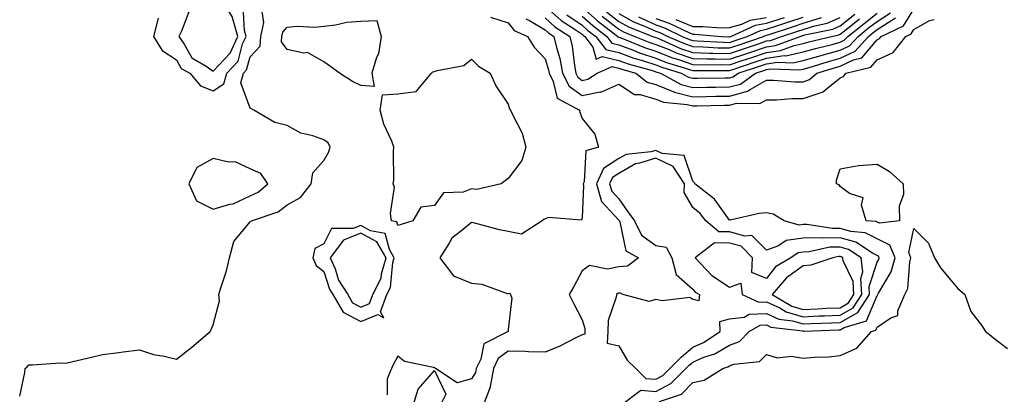
# Model space of a CAD drawing. Units: inches. Extents: x 944723 to 947363, y 7284698 to 7287338.
# Drawn here: x 946086 to 946353, y 7287035 to 7287136 of the extents above; entities that cross this region are included whole.
import ezdxf

# ---------------------------------------------------------------- set-up
doc = ezdxf.new("R2010")
doc.units = ezdxf.units.IN
doc.header["$MEASUREMENT"] = 0
doc.layers.add('Contour_94477284', color=7, linetype='Continuous', true_color=0x0f56d7)

msp = doc.modelspace()

# ---------------------------------------------------------------- linework, layer by layer
at = {"layer": 'Contour_94477284'}
for points in [[(946138.05, 7287122.49, 3217), (946142.64, 7287127.33, 3217), (946144.72, 7287131.92, 3217), (946143.31, 7287136.66, 3217), (946143.28, 7287137.15, 3217), (946140.37, 7287141.92, 3217), (946139.66, 7287143.53, 3217), (946138.05, 7287144.48, 3217), (946135.83, 7287144.14, 3217), (946134.94, 7287141.92, 3217), (946131.42, 7287138.55, 3217), (946129.43, 7287133.3, 3217), (946128.69, 7287131.92, 3217), (946130.13, 7287129.84, 3217), (946132.22, 7287126.09, 3217), (946136.14, 7287123.83, 3217)], [(946178.05, 7287118.63, 3214), (946175.84, 7287119.71, 3214), (946172.29, 7287121.92, 3214), (946169.86, 7287123.73, 3214), (946168.05, 7287125.03, 3214), (946163.63, 7287127.5, 3214), (946162.6, 7287127.37, 3214), (946158.05, 7287128.38, 3214), (946156.54, 7287130.41, 3214), (946156.61, 7287131.92, 3214), (946156.89, 7287133.08, 3214), (946158.05, 7287134.43, 3214), (946160.83, 7287134.7, 3214), (946165.61, 7287134.36, 3214), (946168.05, 7287134.72, 3214), (946171.15, 7287135.02, 3214), (946174.22, 7287135.75, 3214), (946178.05, 7287136.01, 3214), (946182.37, 7287136.24, 3214), (946183.59, 7287131.92, 3214), (946182.81, 7287127.16, 3214), (946182.34, 7287126.21, 3214), (946181.08, 7287121.92, 3214), (946181.67, 7287118.3, 3214)], [(946188.05, 7287080.68, 3214), (946187.79, 7287081.66, 3214), (946186.41, 7287081.92, 3214), (946186.08, 7287083.89, 3214), (946187.16, 7287091.03, 3214), (946186.83, 7287091.92, 3214), (946187.01, 7287092.96, 3214), (946186.88, 7287100.75, 3214), (946187.02, 7287101.92, 3214), (946186.46, 7287103.51, 3214), (946184.26, 7287108.13, 3214), (946183.33, 7287111.92, 3214), (946183.91, 7287116.06, 3214), (946188.05, 7287116.33, 3214), (946193.04, 7287116.93, 3214), (946197.22, 7287121.92, 3214), (946197.63, 7287122.34, 3214), (946198.05, 7287122.37, 3214), (946198.8, 7287122.67, 3214), (946205.96, 7287124.01, 3214), (946208.05, 7287125.76, 3214), (946209.93, 7287123.8, 3214), (946213.16, 7287121.92, 3214), (946214.63, 7287118.5, 3214), (946218.05, 7287113.53, 3214), (946218.37, 7287112.24, 3214), (946218.66, 7287111.92, 3214), (946219.07, 7287110.9, 3214), (946221.77, 7287105.64, 3214), (946222.76, 7287101.92, 3214), (946221.68, 7287098.29, 3214), (946218.05, 7287093.36, 3214), (946217.18, 7287092.79, 3214), (946216.1, 7287091.92, 3214), (946209.56, 7287090.41, 3214), (946208.05, 7287090.57, 3214), (946205.85, 7287089.72, 3214), (946200.44, 7287089.53, 3214), (946198.05, 7287086.04, 3214), (946194.32, 7287085.65, 3214), (946192.18, 7287081.92, 3214), (946189.02, 7287080.95, 3214)], [(946148.05, 7287088.68, 3216), (946150.25, 7287089.72, 3216), (946152.88, 7287091.92, 3216), (946150.91, 7287094.78, 3216), (946148.05, 7287096.04, 3216), (946144, 7287097.87, 3216), (946142.14, 7287097.83, 3216), (946138.05, 7287098.77, 3216), (946133.6, 7287096.37, 3216), (946131.39, 7287091.92, 3216), (946133.5, 7287087.37, 3216), (946138.05, 7287085.09, 3216), (946142.56, 7287086.43, 3216), (946143.42, 7287086.55, 3216)], [(946258.05, 7287039, 3217), (946259.98, 7287039.99, 3217), (946261.88, 7287041.92, 3217), (946264.95, 7287045.02, 3217), (946268.05, 7287047.72, 3217), (946271, 7287048.97, 3217), (946275.53, 7287051.92, 3217), (946275.37, 7287054.6, 3217), (946278.05, 7287055.32, 3217), (946281.98, 7287055.85, 3217), (946283.33, 7287056.64, 3217), (946288.05, 7287056.83, 3217), (946291.42, 7287055.29, 3217), (946295.15, 7287054.82, 3217), (946298.05, 7287053.99, 3217), (946300.22, 7287054.09, 3217), (946305.7, 7287054.27, 3217), (946308.05, 7287054.38, 3217), (946312.86, 7287057.11, 3217), (946316, 7287061.92, 3217), (946315.88, 7287064.09, 3217), (946318.05, 7287070.73, 3217), (946318.5, 7287071.47, 3217), (946318.62, 7287071.92, 3217), (946318.45, 7287072.32, 3217), (946318.05, 7287072.52, 3217), (946316.82, 7287073.15, 3217), (946312.26, 7287076.13, 3217), (946308.05, 7287077.33, 3217), (946303.35, 7287077.22, 3217), (946302.63, 7287077.34, 3217), (946298.05, 7287077.19, 3217), (946293.39, 7287076.58, 3217), (946291.28, 7287075.15, 3217), (946288.05, 7287073.94, 3217), (946284.08, 7287077.95, 3217), (946282.23, 7287077.74, 3217), (946278.05, 7287078.93, 3217), (946275.11, 7287078.98, 3217), (946271.58, 7287081.92, 3217), (946270.04, 7287083.91, 3217), (946268.05, 7287085.54, 3217), (946265.7, 7287089.57, 3217), (946265.8, 7287091.92, 3217), (946262.77, 7287096.64, 3217), (946258.05, 7287098.87, 3217), (946253.65, 7287097.52, 3217), (946252.56, 7287097.41, 3217), (946248.05, 7287094.77, 3217), (946246.3, 7287093.67, 3217), (946245.5, 7287091.92, 3217), (946246.09, 7287089.96, 3217), (946248.05, 7287087.84, 3217), (946250.49, 7287084.36, 3217), (946252.31, 7287081.92, 3217), (946254.2, 7287078.07, 3217), (946258.05, 7287075.26, 3217), (946260.88, 7287074.75, 3217), (946262.41, 7287071.92, 3217), (946263.54, 7287067.41, 3217), (946268.05, 7287063.38, 3217), (946268.76, 7287062.63, 3217), (946269.92, 7287061.92, 3217), (946269.75, 7287060.22, 3217), (946268.05, 7287060.61, 3217), (946267.29, 7287061.16, 3217), (946259.74, 7287060.23, 3217), (946258.05, 7287060.64, 3217), (946256.23, 7287060.1, 3217), (946249.15, 7287061.92, 3217), (946248.46, 7287062.33, 3217), (946248.05, 7287062.31, 3217), (946247.73, 7287062.24, 3217), (946247.36, 7287061.92, 3217), (946247.34, 7287061.21, 3217), (946245.09, 7287054.88, 3217), (946245.06, 7287051.92, 3217), (946244.9, 7287048.77, 3217), (946248.05, 7287048.02, 3217), (946250.32, 7287044.19, 3217), (946252.64, 7287041.92, 3217), (946255.33, 7287039.2, 3217)], [(946318.05, 7287081.58, 3215), (946317.83, 7287081.7, 3215), (946315.13, 7287081.92, 3215), (946313.8, 7287086.17, 3215), (946314.27, 7287088.14, 3215), (946310.6, 7287089.37, 3215), (946308.05, 7287091.22, 3215), (946307.8, 7287091.67, 3215), (946307.01, 7287091.92, 3215), (946307.03, 7287092.94, 3215), (946308.05, 7287096.04, 3215), (946313.05, 7287096.92, 3215), (946318.05, 7287097.29, 3215), (946321.45, 7287095.32, 3215), (946325.17, 7287091.92, 3215), (946325.22, 7287089.09, 3215), (946324.08, 7287085.89, 3215), (946324.09, 7287081.92, 3215), (946318.72, 7287081.25, 3215)], [(946178.05, 7287054.63, 3215), (946182.65, 7287056.52, 3215), (946184.31, 7287055.66, 3215), (946183.41, 7287057.28, 3215), (946185.15, 7287061.92, 3215), (946186.11, 7287063.86, 3215), (946186.76, 7287070.63, 3215), (946187.13, 7287071.92, 3215), (946185.79, 7287074.18, 3215), (946184.64, 7287078.51, 3215), (946180.72, 7287079.25, 3215), (946178.05, 7287080.68, 3215), (946175.98, 7287079.85, 3215), (946170.14, 7287079.83, 3215), (946168.05, 7287075.69, 3215), (946165.56, 7287074.41, 3215), (946165.03, 7287071.92, 3215), (946165.99, 7287069.86, 3215), (946168.05, 7287068.2, 3215), (946169.53, 7287063.4, 3215), (946170.49, 7287061.92, 3215), (946173.28, 7287057.15, 3215)], [(946178.05, 7287058.55, 3216), (946180.43, 7287059.54, 3216), (946181.33, 7287061.92, 3216), (946183.55, 7287066.42, 3216), (946183.66, 7287067.53, 3216), (946184.92, 7287071.92, 3216), (946182.36, 7287076.23, 3216), (946178.05, 7287078.54, 3216), (946173.32, 7287076.65, 3216), (946169.78, 7287071.92, 3216), (946171.06, 7287068.91, 3216), (946172, 7287065.87, 3216), (946174.55, 7287061.92, 3216), (946175.84, 7287059.71, 3216)], [(946308.05, 7287056.38, 3218), (946311.59, 7287058.38, 3218), (946313.89, 7287061.92, 3218), (946313.65, 7287066.32, 3218), (946314.22, 7287068.09, 3218), (946313.73, 7287071.92, 3218), (946310.3, 7287074.17, 3218), (946308.05, 7287074.8, 3218), (946305.23, 7287074.74, 3218), (946299.65, 7287073.52, 3218), (946298.05, 7287073.46, 3218), (946296.68, 7287073.29, 3218), (946294.66, 7287071.92, 3218), (946290.54, 7287069.43, 3218), (946288.05, 7287066.28, 3218), (946284.05, 7287067.92, 3218), (946284.24, 7287071.92, 3218), (946281.16, 7287075.03, 3218), (946278.05, 7287075.91, 3218), (946273.99, 7287075.98, 3218), (946268.71, 7287071.92, 3218), (946273.27, 7287067.14, 3218), (946278.05, 7287063.9, 3218), (946281.14, 7287065.01, 3218), (946281.48, 7287061.92, 3218), (946286.01, 7287059.88, 3218), (946288.05, 7287059.96, 3218), (946291.66, 7287058.31, 3218), (946293.41, 7287057.28, 3218), (946298.05, 7287055.95, 3218), (946302.27, 7287056.14, 3218), (946303.78, 7287056.19, 3218)], [(946308.05, 7287058.38, 3219), (946310.31, 7287059.66, 3219), (946311.78, 7287061.92, 3219), (946311.59, 7287065.46, 3219), (946308.86, 7287071.11, 3219), (946308.75, 7287071.92, 3219), (946308.33, 7287072.2, 3219), (946308.05, 7287072.28, 3219), (946307.7, 7287072.27, 3219), (946306.1, 7287071.92, 3219), (946300.1, 7287069.87, 3219), (946298.05, 7287069.69, 3219), (946293.46, 7287066.51, 3219), (946289.59, 7287061.92, 3219), (946294.93, 7287058.8, 3219), (946298.05, 7287057.92, 3219), (946301.89, 7287058.08, 3219), (946304.35, 7287058.22, 3219)]]:
    msp.add_polyline3d(points, close=True, dxfattribs=at)
for points in [[(946123.13, 7287136.84, 3216), (946121.87, 7287131.92, 3216), (946124.23, 7287128.1, 3216), (946128.05, 7287125.59, 3216), (946129.37, 7287123.24, 3216), (946131.65, 7287121.92, 3216), (946134.62, 7287118.49, 3216), (946138.05, 7287117.19, 3216), (946140.9, 7287119.07, 3216), (946141.74, 7287121.92, 3216), (946144.76, 7287125.21, 3216), (946146.01, 7287129.88, 3216), (946146.94, 7287131.92, 3216), (946146.47, 7287133.5, 3216), (946146.12, 7287139.99, 3216)], [(946228.05, 7287140.12, 3218), (946232.36, 7287136.23, 3218), (946236.2, 7287133.77, 3218), (946238.05, 7287132.51, 3218), (946238.36, 7287132.23, 3218), (946238.76, 7287131.92, 3218), (946241, 7287128.97, 3218), (946241.86, 7287125.73, 3218), (946243.51, 7287126.46, 3218), (946248.05, 7287125.41, 3218), (946250.6, 7287124.47, 3218), (946257.44, 7287122.53, 3218), (946258.05, 7287122.33, 3218), (946258.34, 7287122.21, 3218), (946259.3, 7287121.92, 3218), (946264.97, 7287118.84, 3218), (946268.05, 7287118.05, 3218), (946271.85, 7287118.12, 3218), (946274.28, 7287118.15, 3218), (946278.05, 7287118.22, 3218)], [(946085.55, 7287034.42, 3215), (946086.95, 7287040.82, 3215), (946087.05, 7287041.92, 3215), (946087.57, 7287042.4, 3215), (946088.05, 7287042.9, 3215), (946089, 7287042.87, 3215), (946096.57, 7287043.4, 3215), (946098.05, 7287043.37, 3215), (946099.96, 7287043.83, 3215), (946105.01, 7287044.96, 3215), (946108.05, 7287045.73, 3215), (946112.4, 7287046.27, 3215), (946113.58, 7287046.39, 3215), (946118.05, 7287046.97, 3215), (946121.87, 7287045.74, 3215), (946124.7, 7287045.27, 3215), (946128.05, 7287044.43, 3215), (946132.25, 7287047.72, 3215), (946137.22, 7287051.92, 3215), (946137.47, 7287052.5, 3215), (946138.05, 7287053.75, 3215), (946139.75, 7287060.22, 3215), (946139.56, 7287061.92, 3215), (946140.16, 7287064.03, 3215), (946141.6, 7287068.37, 3215), (946142.47, 7287071.92, 3215), (946143.61, 7287076.36, 3215), (946148.05, 7287081.61, 3215), (946148.22, 7287081.75, 3215), (946148.39, 7287081.92, 3215), (946155.6, 7287084.37, 3215), (946158.05, 7287086.29, 3215), (946161.69, 7287088.28, 3215), (946164.6, 7287091.92, 3215), (946165.01, 7287094.96, 3215), (946168.05, 7287098.28, 3215), (946169.39, 7287100.58, 3215), (946169.76, 7287101.92, 3215), (946169.22, 7287103.09, 3215), (946168.05, 7287103.87, 3215), (946165.01, 7287104.96, 3215), (946161.81, 7287105.68, 3215), (946158.05, 7287107.73, 3215), (946154.74, 7287108.61, 3215), (946149.03, 7287111.92, 3215), (946148.42, 7287112.29, 3215), (946148.05, 7287112.46, 3215), (946145.48, 7287119.35, 3215), (946146.24, 7287121.92, 3215), (946147.1, 7287122.87, 3215), (946148.05, 7287126.38, 3215), (946150.75, 7287129.22, 3215), (946150.9, 7287131.92, 3215), (946151.77, 7287135.64, 3215), (946151.29, 7287138.68, 3215)], [(946233.91, 7287137.78, 3219), (946238.05, 7287134.94, 3219), (946239.65, 7287133.52, 3219), (946241.76, 7287131.92, 3219), (946244.47, 7287128.34, 3219), (946248.05, 7287127.51, 3219), (946252.13, 7287126, 3219), (946254.69, 7287125.28, 3219), (946258.05, 7287124.19, 3219), (946259.67, 7287123.54, 3219), (946264.94, 7287121.92, 3219), (946266.96, 7287120.83, 3219), (946268.05, 7287120.55, 3219), (946269.4, 7287120.57, 3219), (946276.79, 7287120.66, 3219), (946278.05, 7287120.68, 3219)], [(946238.05, 7287139.81, 3221), (946242.24, 7287136.11, 3221), (946247.74, 7287131.92, 3221), (946247.87, 7287131.74, 3221), (946248.05, 7287131.71, 3221), (946248.39, 7287131.58, 3221), (946255.01, 7287128.88, 3221), (946258.05, 7287127.9, 3221), (946262.32, 7287126.19, 3221), (946264.44, 7287125.53, 3221), (946268.05, 7287124.27, 3221), (946270.34, 7287124.21, 3221), (946275.72, 7287124.25, 3221), (946278.05, 7287124.2, 3221), (946281.47, 7287125.34, 3221), (946283.85, 7287126.12, 3221), (946288.05, 7287127.56, 3221), (946291.87, 7287128.1, 3221), (946295.61, 7287129.48, 3221), (946298.05, 7287130, 3221)], [(946238.05, 7287137.38, 3220), (946240.95, 7287134.82, 3220), (946244.75, 7287131.92, 3220), (946246.17, 7287130.05, 3220), (946248.05, 7287129.61, 3220), (946251.71, 7287128.26, 3220), (946253.62, 7287127.49, 3220), (946258.05, 7287126.04, 3220), (946260.99, 7287124.86, 3220), (946266.93, 7287123.04, 3220), (946268.05, 7287122.65, 3220), (946268.76, 7287122.63, 3220), (946277.28, 7287122.69, 3220), (946278.05, 7287122.67, 3220), (946279.18, 7287123.05, 3220), (946285, 7287124.97, 3220), (946288.05, 7287126.01, 3220), (946292.82, 7287126.69, 3220), (946293.29, 7287126.68, 3220), (946298.05, 7287127.68, 3220), (946301.34, 7287128.63, 3220), (946305.86, 7287129.73, 3220), (946308.05, 7287130.32, 3220)], [(946243.5, 7287137.37, 3222), (946248.05, 7287133.83, 3222), (946249.27, 7287133.14, 3222), (946252.4, 7287131.92, 3222), (946256.42, 7287130.29, 3222), (946258.05, 7287129.75, 3222), (946261.66, 7287128.31, 3222), (946263.59, 7287127.46, 3222), (946268.05, 7287125.88, 3222), (946271.92, 7287125.79, 3222), (946274.16, 7287125.81, 3222), (946278.05, 7287125.72, 3222), (946282.7, 7287127.27, 3222), (946283.78, 7287127.65, 3222), (946288.05, 7287129.11, 3222)], [(946244.7, 7287138.57, 3223), (946248.05, 7287135.97, 3223), (946250.64, 7287134.51, 3223), (946257.25, 7287131.92, 3223), (946257.82, 7287131.69, 3223), (946258.05, 7287131.62, 3223), (946258.57, 7287131.4, 3223), (946264.79, 7287128.66, 3223), (946268.05, 7287127.51, 3223), (946272.57, 7287127.4, 3223), (946273.47, 7287127.34, 3223), (946278.05, 7287127.23, 3223), (946281.56, 7287128.41, 3223), (946286.14, 7287130.01, 3223), (946288.05, 7287130.66, 3223)], [(946248.05, 7287138.12, 3224), (946252.01, 7287135.88, 3224), (946255.43, 7287134.54, 3224), (946258.05, 7287133.36, 3224), (946259.1, 7287132.97, 3224), (946261.31, 7287131.92, 3224), (946265.98, 7287129.85, 3224), (946268.05, 7287129.13, 3224), (946270.91, 7287129.06, 3224), (946274.95, 7287128.82, 3224), (946278.05, 7287128.76, 3224)], [(946278.05, 7287120.68, 3219), (946279.04, 7287120.93, 3219), (946280.39, 7287121.92, 3219), (946286.16, 7287123.81, 3219), (946288.05, 7287124.46, 3219), (946291.01, 7287124.88, 3219), (946295.21, 7287124.76, 3219), (946298.05, 7287125.37, 3219), (946302.88, 7287126.75, 3219), (946303.14, 7287126.83, 3219), (946308.05, 7287128.16, 3219), (946310.61, 7287129.36, 3219), (946312.92, 7287131.92, 3219), (946315.77, 7287134.2, 3219), (946318.05, 7287135.97, 3219), (946321.69, 7287138.28, 3219)], [(946288.05, 7287129.11, 3222), (946290.51, 7287129.46, 3222), (946297.21, 7287131.92, 3222), (946297.84, 7287132.13, 3222), (946298.05, 7287132.19, 3222), (946298.45, 7287132.32, 3222), (946306.08, 7287133.89, 3222), (946308.05, 7287134.77, 3222), (946312.03, 7287137.94, 3222)], [(946298.05, 7287119.6, 3217), (946299.77, 7287120.2, 3217), (946301.71, 7287121.92, 3217), (946306.55, 7287123.42, 3217), (946308.05, 7287123.83, 3217), (946311.65, 7287125.52, 3217), (946313.9, 7287126.07, 3217), (946318.05, 7287130.99, 3217), (946318.68, 7287131.29, 3217), (946319.17, 7287131.92, 3217), (946325.19, 7287134.78, 3217), (946328.05, 7287139.32, 3217)], [(946308.05, 7287130.32, 3220), (946309.13, 7287130.84, 3220), (946310.12, 7287131.92, 3220), (946314.53, 7287135.44, 3220), (946318.05, 7287138.18, 3220)], [(946213.25, 7287137.12, 3215), (946218.05, 7287135.6, 3215), (946219.62, 7287133.49, 3215), (946223.28, 7287131.92, 3215), (946225.08, 7287128.95, 3215), (946228.05, 7287125.86, 3215), (946228.95, 7287122.82, 3215), (946229.11, 7287121.92, 3215), (946230.25, 7287119.72, 3215), (946231.33, 7287115.2, 3215), (946237.38, 7287111.92, 3215), (946237.47, 7287111.34, 3215), (946238.05, 7287109.61, 3215), (946241.52, 7287105.39, 3215), (946242.47, 7287101.92, 3215), (946239.08, 7287100.89, 3215), (946238.61, 7287092.48, 3215), (946238.34, 7287091.92, 3215), (946238.47, 7287091.5, 3215), (946238.05, 7287082.73, 3215), (946237.86, 7287082.11, 3215), (946228.93, 7287082.8, 3215), (946228.05, 7287082.45, 3215), (946227.69, 7287082.28, 3215), (946227.27, 7287081.92, 3215), (946221.63, 7287078.34, 3215), (946218.05, 7287079.04, 3215), (946215.63, 7287079.5, 3215), (946208.63, 7287081.34, 3215), (946208.05, 7287081.47, 3215), (946205.41, 7287079.28, 3215), (946202.73, 7287077.24, 3215), (946202.01, 7287075.88, 3215), (946199.46, 7287071.92, 3215), (946203.19, 7287067.06, 3215), (946208.05, 7287065.05, 3215), (946210.91, 7287064.78, 3215), (946217.73, 7287062.24, 3215), (946218.05, 7287062.19, 3215), (946218.42, 7287062.29, 3215), (946218.68, 7287061.92, 3215), (946219.04, 7287060.93, 3215), (946218.05, 7287052.47, 3215), (946218.02, 7287051.95, 3215), (946218.01, 7287051.92, 3215), (946211.38, 7287048.59, 3215), (946210.6, 7287044.47, 3215), (946209.34, 7287041.92, 3215), (946209.14, 7287040.83, 3215), (946208.05, 7287039.1, 3215), (946204.15, 7287038.02, 3215), (946198.31, 7287041.92, 3215), (946198.17, 7287042.04, 3215), (946198.05, 7287042.07, 3215), (946197.81, 7287042.16, 3215), (946189.93, 7287043.8, 3215), (946188.05, 7287045.27, 3215), (946186.92, 7287043.05, 3215), (946186.37, 7287041.92, 3215), (946185.24, 7287039.11, 3215), (946185.24, 7287034.73, 3215)], [(946222.76, 7287136.63, 3216), (946223.77, 7287136.2, 3216), (946228.05, 7287133.68, 3216), (946228.97, 7287132.84, 3216), (946230.41, 7287131.92, 3216), (946231.11, 7287128.86, 3216), (946232, 7287125.87, 3216), (946232.74, 7287121.92, 3216), (946234.54, 7287118.41, 3216), (946238.05, 7287115.85, 3216), (946242.97, 7287116.84, 3216), (946243.15, 7287116.82, 3216), (946248.05, 7287118.94, 3216), (946252.3, 7287116.17, 3216), (946253.83, 7287116.14, 3216), (946258.05, 7287114.91, 3216), (946260.17, 7287114.04, 3216), (946266.51, 7287113.46, 3216), (946268.05, 7287113.06, 3216), (946269.21, 7287113.08, 3216), (946276.71, 7287113.26, 3216), (946278.05, 7287113.29, 3216), (946279.9, 7287113.77, 3216), (946286.28, 7287113.69, 3216), (946288.05, 7287114.67, 3216), (946290.81, 7287114.68, 3216), (946294.93, 7287115.04, 3216), (946298.05, 7287115.05, 3216), (946302.85, 7287116.72, 3216), (946303.22, 7287116.75, 3216), (946308.05, 7287120.68, 3216), (946308.92, 7287121.05, 3216), (946309.55, 7287121.92, 3216), (946316.4, 7287123.57, 3216), (946318.05, 7287125.52, 3216), (946322.45, 7287127.52, 3216), (946325.83, 7287131.92, 3216), (946327.34, 7287132.63, 3216), (946328.05, 7287133.77, 3216), (946332.31, 7287136.18, 3216), (946333.53, 7287136.44, 3216)], [(946228.05, 7287136.9, 3217), (946230.67, 7287134.54, 3217), (946234.75, 7287131.92, 3217), (946235.36, 7287129.23, 3217), (946235.97, 7287124, 3217), (946236.36, 7287121.92, 3217), (946236.94, 7287120.81, 3217), (946238.05, 7287119.99, 3217), (946239.66, 7287120.31, 3217), (946242.17, 7287121.92, 3217), (946246.23, 7287123.74, 3217), (946248.05, 7287123.32, 3217), (946249.07, 7287122.94, 3217), (946252.65, 7287121.92, 3217), (946255.67, 7287119.54, 3217), (946258.05, 7287118.84, 3217), (946262.97, 7287116.84, 3217), (946263.15, 7287116.82, 3217), (946268.05, 7287115.56, 3217), (946271.75, 7287115.62, 3217), (946274.29, 7287115.68, 3217), (946278.05, 7287115.75, 3217), (946282.95, 7287117.02, 3217), (946283.67, 7287117.55, 3217), (946288.05, 7287120.01, 3217), (946289.95, 7287120.02, 3217), (946295.72, 7287119.59, 3217), (946298.05, 7287119.6, 3217)], [(946253.33, 7287137.2, 3225), (946258.05, 7287135.06, 3225), (946260.37, 7287134.24, 3225), (946265.22, 7287131.92, 3225), (946267.18, 7287131.05, 3225), (946268.05, 7287130.75, 3225), (946269.25, 7287130.72, 3225), (946276.44, 7287130.31, 3225), (946278.05, 7287130.27, 3225)], [(946258.05, 7287136.78, 3226), (946261.63, 7287135.5, 3226), (946267.05, 7287132.92, 3226), (946268.05, 7287132.49, 3226), (946268.64, 7287132.51, 3226), (946275.74, 7287131.92, 3226), (946277.92, 7287131.79, 3226), (946278.05, 7287131.79, 3226), (946278.15, 7287131.82, 3226), (946278.41, 7287131.92, 3226), (946285.05, 7287134.92, 3226), (946288.05, 7287135.45, 3226), (946292.94, 7287137.03, 3226)], [(946263.46, 7287136.51, 3227), (946268.05, 7287134.55, 3227), (946270.76, 7287134.63, 3227), (946275.76, 7287134.21, 3227), (946278.05, 7287134.29, 3227), (946281.37, 7287135.24, 3227), (946283.68, 7287136.29, 3227), (946288.05, 7287137.06, 3227)], [(946278.05, 7287130.27, 3225), (946279.28, 7287130.69, 3225), (946282.83, 7287131.92, 3225), (946286.43, 7287133.54, 3225), (946288.05, 7287133.83, 3225), (946290.88, 7287134.75, 3225), (946294.16, 7287135.81, 3225), (946298.05, 7287137.08, 3225)], [(946278.05, 7287128.76, 3224), (946280.42, 7287129.55, 3224), (946287.23, 7287131.92, 3224), (946287.8, 7287132.17, 3224), (946288.05, 7287132.22, 3224), (946288.5, 7287132.37, 3224), (946295.39, 7287134.58, 3224), (946298.05, 7287135.45, 3224), (946302.96, 7287137.01, 3224)], [(946278.05, 7287118.22, 3218), (946280.99, 7287118.98, 3218), (946285.06, 7287121.92, 3218), (946287.31, 7287122.66, 3218), (946288.05, 7287122.92, 3218), (946289.2, 7287123.07, 3218), (946297.11, 7287122.86, 3218), (946298.05, 7287123.05, 3218), (946299.64, 7287123.51, 3218), (946304.84, 7287125.13, 3218), (946308.05, 7287125.99, 3218), (946312.08, 7287127.89, 3218), (946315.73, 7287131.92, 3218), (946317.01, 7287132.96, 3218), (946318.05, 7287133.76, 3218), (946323.05, 7287136.92, 3218)], [(946288.05, 7287130.66, 3223), (946289.15, 7287130.82, 3223), (946292.16, 7287131.92, 3223), (946296.61, 7287133.36, 3223), (946298.05, 7287133.81, 3223), (946300.83, 7287134.7, 3223), (946304.51, 7287135.46, 3223), (946308.05, 7287137.03, 3223)], [(946298.05, 7287130, 3221), (946299.54, 7287130.43, 3221), (946305.66, 7287131.92, 3221), (946307.64, 7287132.33, 3221), (946308.05, 7287132.52, 3221), (946310.94, 7287134.81, 3221), (946313.28, 7287136.69, 3221)], [(946248.46, 7287031.92, 3216), (946253.97, 7287036, 3216), (946258.05, 7287035.71, 3216), (946262.17, 7287037.8, 3216), (946266.2, 7287041.92, 3216), (946267.12, 7287042.85, 3216), (946268.05, 7287043.66, 3216), (946271.06, 7287044.93, 3216), (946274.05, 7287045.92, 3216), (946278.05, 7287048.26, 3216), (946280.71, 7287049.26, 3216), (946283.38, 7287051.92, 3216), (946286.33, 7287053.64, 3216), (946288.05, 7287053.71, 3216), (946289.27, 7287053.14, 3216), (946297.9, 7287052.07, 3216), (946298.05, 7287052.03, 3216), (946298.16, 7287052.03, 3216), (946307.61, 7287052.36, 3216), (946308.05, 7287052.38, 3216), (946309.1, 7287052.97, 3216), (946315.19, 7287054.78, 3216), (946318.05, 7287061.69, 3216), (946318.2, 7287061.77, 3216), (946318.26, 7287061.92, 3216), (946318.43, 7287062.3, 3216), (946321.9, 7287068.07, 3216), (946322.93, 7287071.92, 3216), (946321.48, 7287075.35, 3216), (946318.05, 7287077.05, 3216), (946314.83, 7287078.7, 3216), (946310.95, 7287079.02, 3216), (946308.05, 7287079.85, 3216), (946305.93, 7287079.8, 3216), (946299.03, 7287080.94, 3216), (946298.05, 7287080.91, 3216), (946296.89, 7287080.76, 3216), (946292.87, 7287081.92, 3216), (946289.85, 7287083.72, 3216), (946288.05, 7287084.12, 3216), (946286.04, 7287083.93, 3216), (946278.21, 7287082.08, 3216), (946278.05, 7287082.06, 3216), (946273.93, 7287087.8, 3216), (946268.63, 7287091.92, 3216), (946268.46, 7287092.33, 3216), (946268.05, 7287092.65, 3216), (946265.78, 7287099.65, 3216), (946259.79, 7287100.18, 3216), (946258.05, 7287101, 3216), (946256.72, 7287100.59, 3216), (946250.03, 7287099.94, 3216), (946248.05, 7287098.79, 3216), (946243.86, 7287096.11, 3216), (946241.93, 7287091.92, 3216), (946243.32, 7287087.19, 3216), (946248.05, 7287082.11, 3216), (946248.13, 7287082, 3216), (946248.19, 7287081.92, 3216), (946248.31, 7287081.66, 3216), (946249.89, 7287073.76, 3216), (946253.33, 7287071.92, 3216), (946250.35, 7287069.62, 3216), (946248.05, 7287069.5, 3216), (946244.97, 7287068.84, 3216), (946240.11, 7287069.86, 3216), (946238.05, 7287068.39, 3216), (946235.84, 7287064.13, 3216), (946234.54, 7287061.92, 3216), (946235.76, 7287059.63, 3216), (946238.05, 7287055.1, 3216), (946238.84, 7287052.71, 3216), (946238.83, 7287051.92, 3216), (946238.79, 7287051.18, 3216), (946238.05, 7287051.02, 3216), (946236.32, 7287050.19, 3216), (946232.01, 7287047.96, 3216), (946228.05, 7287046.33, 3216), (946223.56, 7287046.41, 3216), (946222.62, 7287046.49, 3216), (946218.05, 7287046.56, 3216), (946215.34, 7287044.63, 3216), (946214.01, 7287041.92, 3216), (946213.13, 7287037, 3216), (946213.16, 7287036.81, 3216), (946211.19, 7287031.92, 3216)], [(946259.05, 7287032.92, 3215), (946265.01, 7287034.96, 3215), (946268.05, 7287038.09, 3215), (946271.2, 7287038.77, 3215), (946276.19, 7287041.92, 3215), (946277.59, 7287042.38, 3215), (946278.05, 7287042.65, 3215), (946279.23, 7287043.1, 3215), (946286.15, 7287043.82, 3215), (946288.05, 7287045.69, 3215), (946290.95, 7287044.82, 3215), (946294.74, 7287045.23, 3215), (946298.05, 7287044.71, 3215), (946301.1, 7287044.97, 3215), (946304.87, 7287045.1, 3215), (946308.05, 7287045.41, 3215), (946312.59, 7287047.38, 3215), (946316.5, 7287051.92, 3215), (946317.7, 7287052.27, 3215), (946318.05, 7287053.13, 3215), (946321.77, 7287055.64, 3215), (946323.66, 7287056.31, 3215), (946323.68, 7287057.55, 3215), (946325.59, 7287061.92, 3215), (946326.36, 7287063.61, 3215), (946326.95, 7287070.82, 3215), (946327.25, 7287071.92, 3215), (946326.65, 7287073.32, 3215), (946328.05, 7287079.84, 3215), (946331.98, 7287075.85, 3215), (946333.66, 7287071.92, 3215), (946335.29, 7287069.16, 3215), (946338.05, 7287065.88, 3215), (946339.82, 7287063.69, 3215), (946341.89, 7287061.92, 3215), (946343.49, 7287057.36, 3215), (946346.33, 7287053.64, 3215), (946347.46, 7287051.92, 3215), (946347.78, 7287051.65, 3215), (946348.05, 7287051.45, 3215), (946350.1, 7287049.87, 3215), (946353.41, 7287047.28, 3215)], [(946192.27, 7287031.92, 3215), (946193.64, 7287036.33, 3215), (946198.05, 7287041.33, 3215), (946201.1, 7287034.97, 3215), (946199.53, 7287031.92, 3215)]]:
    msp.add_polyline3d(points, dxfattribs=at)

doc.saveas('drawing.dxf')
